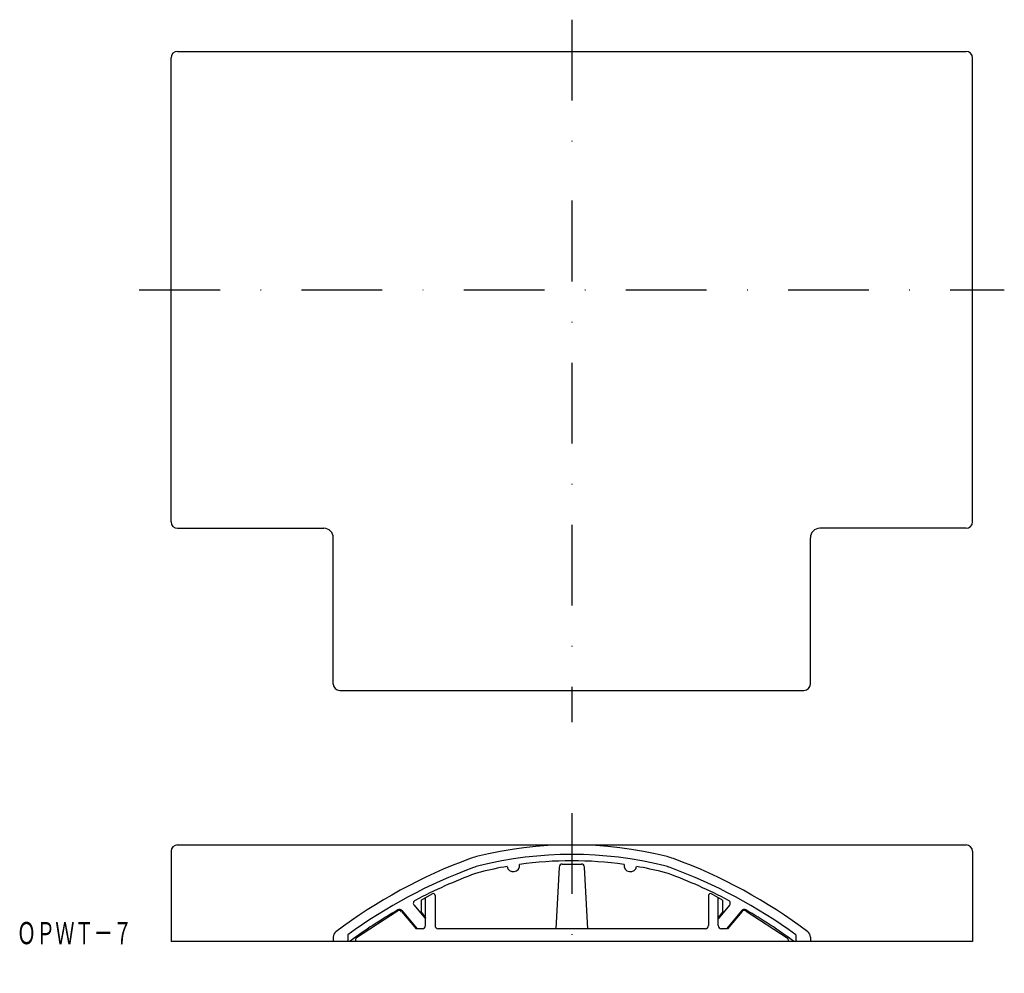
# Model space of a CAD drawing. Extents: x -190 to -35, y -51 to 99.
import ezdxf
from ezdxf.enums import TextEntityAlignment as Align

# ---------------------------------------------------------------- set-up
doc = ezdxf.new("R2010")
doc.units = 0
doc.linetypes.add('DASHDOT', pattern=[25.4, 12.7, -6.35, 0, -6.35])
doc.layers.add('1', color=7, linetype='CONTINUOUS')
doc.styles.add('MDRAFSTD', font='TXT', dxfattribs={"bigfont": 'BIGFONT'})

msp = doc.modelspace()

# ---------------------------------------------------------------- linework, layer by layer
at = {"layer": '1', "color": 7, "linetype": 'DASHDOT'}
for p, q in [((-103.05, 99.43), (-103.05, 77.45)), ((-103.05, 70.97), (-103.05, -11.07)), ((-171.05, 56.93), (-35.05, 56.93)), ((-103.05, -25.37), (-103.05, -50.57))]:
    msp.add_line(p, q, dxfattribs=at)
at = {"layer": '1', "color": 7, "linetype": 'CONTINUOUS'}
for p, q in [((-166.05, 20.43), (-166.05, 93.43)), ((-165.05, 94.43), (-41.05, 94.43)), ((-40.05, 20.43), (-40.05, 93.43)), ((-165.05, 19.43), (-142.05, 19.43)), ((-41.05, 19.43), (-64.05, 19.43)), ((-140.55, -5.07), (-140.55, 17.93)), ((-65.55, -5.07), (-65.55, 17.93)), ((-139.55, -6.07), (-66.55, -6.07)), ((-165.05, -30.37), (-41.05, -30.37)), ((-166.05, -31.37), (-166.05, -45.57)), ((-40.05, -31.37), (-40.05, -45.57)), ((-105.04, -33.86), (-105.55, -43.55)), ((-104.56, -33.38), (-101.55, -33.38)), ((-100.55, -43.55), (-101.06, -33.86)), ((-126.75, -39.07), (-125, -38.06)), ((-126.05, -43.07), (-126.05, -38.67)), ((-124.55, -38.32), (-124.55, -43.07)), ((-81.55, -38.32), (-81.55, -43.07)), ((-79.35, -39.07), (-81.1, -38.06)), ((-80.05, -43.07), (-80.05, -38.67)), ((-127.86, -39.87), (-126.05, -42.02)), ((-126.75, -39.07), (-126.75, -40.94)), ((-78.25, -39.87), (-80.05, -42.02)), ((-79.35, -39.07), (-79.35, -40.94)), ((-130.46, -40.78), (-136.92, -44.98)), ((-129.8, -40.88), (-127.55, -43.57)), ((-129.77, -40.7), (-127.36, -43.57)), ((-126.75, -40.94), (-126.05, -41.78)), ((-79.35, -40.94), (-80.05, -41.78)), ((-76.34, -40.7), (-78.74, -43.57)), ((-76.3, -40.88), (-78.55, -43.57)), ((-75.65, -40.78), (-69.19, -44.98)), ((-140.55, -44.86), (-140.55, -45.57)), ((-138.25, -44.52), (-138.25, -45.57)), ((-126.55, -43.57), (-127.55, -43.57)), ((-82.05, -43.57), (-124.05, -43.57)), ((-78.55, -43.57), (-79.55, -43.57)), ((-67.85, -44.52), (-67.85, -45.57)), ((-65.55, -44.86), (-65.55, -45.57)), ((-40.05, -45.57), (-166.05, -45.57)), ((-137.05, -45.23), (-137.05, -45.57)), ((-69.05, -45.23), (-69.05, -45.57))]:
    msp.add_line(p, q, dxfattribs=at)
for centre, radius, start, end in [((-165.05, 93.43), 1, 90, 180), ((-41.05, 93.43), 1, 0, 90), ((-165.05, 20.43), 1, 180, 270), ((-41.05, 20.43), 1, 270, 0), ((-142.05, 17.93), 1.5, 0, 90), ((-64.05, 17.93), 1.5, 90, 180), ((-139.55, -5.07), 1, 180, 270), ((-66.55, -5.07), 1, 270, 0), ((-165.05, -31.37), 1, 90, 180), ((-103.05, -92.07), 61.7, 75.9556, 104.0444), ((-41.05, -31.37), 1, 0, 90), ((-115.6, -41.91), 10, 104.0444, 110.2003), ((-103.05, -92.07), 60.2, 75.9556, 104.0444), ((-90.51, -41.91), 10, 69.7997, 75.9556), ((-90.84, -109.2), 81.7, 110.2003, 127.1295), ((-90.84, -109.2), 80.2, 110.2003, 126.2402), ((-115.6, -41.91), 8.5, 104.0444, 110.2003), ((-103.05, -92.07), 59.2, 99.9082, 104.0444), ((-112.25, -33.58), 1, 189.4242, 8.4564), ((-103.05, -92.07), 59.2, 82.0275, 97.9725), ((-104.54, -33.88), 0.5, 91.4614, 177), ((-101.56, -33.88), 0.5, 3, 88.5386), ((-93.85, -33.58), 1, 171.5436, 350.5758), ((-103.05, -92.07), 59.2, 75.9556, 80.0918), ((-90.51, -41.91), 8.5, 69.7997, 75.9556), ((-115.26, -109.2), 80.2, 53.7598, 69.7997), ((-115.26, -109.2), 81.7, 52.8705, 69.7997), ((-90.84, -109.2), 79.2, 110.2003, 117.7401), ((-115.6, -41.91), 7.5, 104.0444, 110.2003), ((-90.51, -41.91), 7.5, 69.7997, 75.9556), ((-115.26, -109.2), 79.2, 62.2599, 69.7997), ((-124.85, -38.32), 0.3, 0, 120), ((-81.25, -38.32), 0.3, 60, 180), ((-127.47, -39.55), 0.5, 117.7401, 220), ((-78.63, -39.55), 0.5, 320, 62.2599), ((-90.84, -109.2), 79.2, 119.9663, 126.5367), ((-130.19, -41.2), 0.5, 40, 123), ((-130.15, -41.02), 0.5, 40, 119.9663), ((-75.95, -41.02), 0.5, 60.0337, 140), ((-75.92, -41.2), 0.5, 57, 140), ((-115.26, -109.2), 79.2, 53.4633, 60.0337), ((-126.55, -43.07), 0.5, 270, 0), ((-124.05, -43.07), 0.5, 180, 270), ((-82.05, -43.07), 0.5, 270, 0), ((-79.55, -43.07), 0.5, 180, 270), ((-139.55, -44.86), 1, 127.1295, 180), ((-66.55, -44.86), 1, 0, 52.8705), ((-136.75, -45.23), 0.3, 123, 180), ((-69.35, -45.23), 0.3, 0, 57)]:
    msp.add_arc(centre, radius, start, end, dxfattribs=at)

# ---------------------------------------------------------------- texts
at = {"layer": '1', "color": 7, "linetype": 'CONTINUOUS', "style": 'MDRAFSTD', "width": 0.755912}
msp.add_text('ＯＰＷＴ－７', height=3.5, dxfattribs=at).set_placement((-190.3, -45.99), (-172.18, -45.99), align=Align.FIT)

doc.saveas('drawing.dxf')
